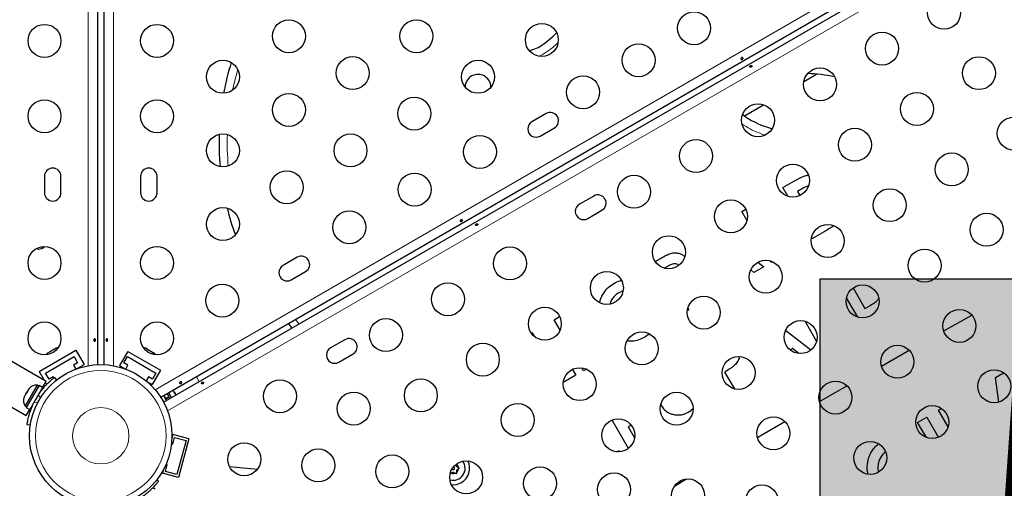
# Model space of a CAD drawing. Extents: x -106 to 375, y -9 to 439.
# Drawn here: x 197 to 223, y 178 to 190 of the extents above; entities that cross this region are included whole.
import ezdxf

# ---------------------------------------------------------------- set-up
doc = ezdxf.new("R2010")
doc.units = 0
doc.header["$LTSCALE"] = 0.125
doc.header["$MEASUREMENT"] = 0
doc.layers.add('CONTOUR', color=7, linetype='CONTINUOUS')
doc.layers.add('HAUTEUR-PLATE-FORME', color=7, linetype='CONTINUOUS')
doc.styles.add('DIM', font='romans.shx')

msp = doc.modelspace()

# ---------------------------------------------------------------- hatches: boundary and pattern name
at = {"layer": 'HAUTEUR-PLATE-FORME', "true_color": 0xfcfcfc}
msp.add_hatch(color=7, dxfattribs=at).paths.add_polyline_path([(218.13391, 183.50679), (236.36922, 183.50679), (236.36922, 168.2256), (218.13391, 168.2256)])

# ---------------------------------------------------------------- linework, layer by layer
at = {"layer": 'CONTOUR', "lineweight": 18}
for p, q in [((199.37789, 206.94477), (199.37789, 181.20339)), ((198.70382, 181.20339), (198.70382, 206.31874)), ((200.48289, 180.56542), (231.57877, 198.51863)), ((231.90317, 197.95533), (200.81154, 180.00457)), ((202.69841, 185.09953), (202.7051, 185.07774)), ((204.20879, 182.42732), (204.30333, 182.3098)), ((201.65211, 180.77912), (201.57759, 180.90819)), ((197.49431, 180.62575), (197.5203, 180.61075)), ((197.44149, 180.35072), (197.38258, 180.42618)), ((197.27425, 180.23854), (197.36905, 180.22526))]:
    msp.add_line(p, q, dxfattribs=at)
at = {"layer": 'CONTOUR', "lineweight": 25}
for p, q in [((199.12739, 181.2317), (199.12739, 206.70964)), ((198.95432, 206.54801), (198.95432, 181.2317)), ((231.70038, 198.29959), (200.63266, 180.36263)), ((200.708, 180.23404), (231.77464, 198.17038)), ((217.69687, 188.74353), (218.03535, 188.93895)), ((216.12235, 187.83448), (216.63187, 188.12865)), ((210.86082, 187.89166), (210.48193, 187.67291)), ((210.70068, 187.29403), (211.07957, 187.51278)), ((197.54807, 186.22906), (197.54807, 185.79156)), ((197.98557, 185.79156), (197.98557, 186.22906)), ((200.09614, 186.22906), (200.09614, 185.79156)), ((200.53364, 185.79156), (200.53364, 186.22906)), ((217.14369, 185.92881), (217.44973, 186.1055)), ((217.27714, 185.69768), (217.14369, 185.92881)), ((217.6195, 185.87969), (217.52679, 185.82616)), ((217.52679, 185.82616), (217.58946, 185.71762)), ((212.12284, 185.70578), (211.74395, 185.48703)), ((211.9627, 185.10815), (212.34159, 185.3269)), ((216.05075, 185.2978), (216.15472, 185.35783)), ((216.18692, 185.06195), (216.05075, 185.2978)), ((218.23559, 184.755), (217.92494, 184.57565)), ((217.92494, 184.57565), (217.90547, 184.60938)), ((197.47598, 184.36078), (197.52528, 184.33232)), ((197.52528, 184.33232), (197.54517, 184.36675)), ((204.25738, 184.07916), (203.87849, 183.86041)), ((213.75326, 183.97134), (213.89306, 184.05206)), ((216.47991, 183.94871), (216.6325, 183.82945)), ((216.832, 183.94464), (216.8098, 183.98309)), ((216.86413, 183.96319), (216.832, 183.94464)), ((204.09724, 183.48153), (204.47613, 183.70028)), ((214.08154, 183.83704), (214.0051, 183.79291)), ((214.0051, 183.79291), (214.00553, 183.79215)), ((216.37309, 183.67968), (216.29004, 183.74753)), ((216.6325, 183.82945), (216.37309, 183.67968)), ((212.89757, 183.1861), (212.79562, 183.14088)), ((219.0039, 183.26774), (219.31932, 182.72142)), ((219.12714, 182.49338), (218.83047, 183.00724)), ((214.64612, 182.68262), (214.60634, 182.65965)), ((214.61943, 182.72885), (214.64612, 182.68262)), ((219.31932, 182.72142), (219.44618, 182.79467)), ((211.0718, 182.4232), (211.21838, 182.50783)), ((211.23011, 182.14901), (211.0718, 182.4232)), ((218.03692, 181.85766), (217.7348, 182.38094)), ((221.41046, 182.12742), (222.15728, 182.54668)), ((197.58829, 180.78854), (194.93736, 182.31905)), ((204.01905, 182.31777), (204.11359, 182.20026)), ((217.21538, 182.14611), (217.88716, 181.62109)), ((205.51939, 181.89328), (205.14051, 181.67453)), ((210.46236, 182.07134), (210.48196, 182.08266)), ((210.48196, 182.08266), (210.53801, 181.98557)), ((213.59793, 182.04375), (213.48241, 181.96449)), ((197.40468, 181.05262), (198.37896, 181.61512)), ((197.81173, 181.64248), (197.72241, 181.59091)), ((197.84757, 181.65318), (197.81173, 181.64248)), ((197.81173, 181.64248), (197.82118, 181.64793)), ((197.82118, 181.64793), (197.83487, 181.65584)), ((197.85995, 181.67032), (197.83487, 181.65584)), ((197.83487, 181.65584), (197.84757, 181.65318)), ((198.37896, 181.61512), (198.59771, 181.23623)), ((200.19524, 181.67563), (200.22271, 181.66977)), ((200.23108, 181.66493), (200.19524, 181.67563)), ((200.22271, 181.66977), (200.22176, 181.67032)), ((200.23108, 181.66493), (200.22271, 181.66977)), ((200.29627, 181.62729), (200.23108, 181.66493)), ((200.30032, 181.61497), (200.29627, 181.62729)), ((200.30971, 181.61954), (200.29627, 181.62729)), ((200.32778, 181.6091), (200.30032, 181.61497)), ((200.30971, 181.61954), (200.31956, 181.61385)), ((200.31956, 181.61385), (200.3275, 181.60926)), ((200.41711, 181.55753), (200.32778, 181.6091)), ((217.39938, 181.65921), (217.33518, 181.62215)), ((217.56189, 181.52644), (217.39938, 181.65921)), ((219.76027, 181.19353), (220.49768, 181.61213)), ((194.41236, 181.40973), (197.06329, 179.87921)), ((197.57543, 181.00687), (198.3332, 181.44437)), ((197.62571, 181.53507), (197.59852, 181.50939)), ((197.59852, 181.50939), (197.61733, 181.53024)), ((197.61733, 181.53024), (197.61638, 181.52969)), ((197.62571, 181.53507), (197.61733, 181.53024)), ((197.6909, 181.57271), (197.62571, 181.53507)), ((197.70434, 181.58047), (197.6909, 181.57271)), ((197.7036, 181.57006), (197.6909, 181.57271)), ((197.72241, 181.59091), (197.7036, 181.57006)), ((197.70434, 181.58047), (197.71419, 181.58616)), ((197.71419, 181.58616), (197.72241, 181.59091)), ((198.3332, 181.44437), (198.42695, 181.28199)), ((199.75688, 181.58387), (199.53813, 181.20498)), ((199.65475, 181.28199), (199.7485, 181.44437)), ((199.7485, 181.44437), (200.50628, 181.00687)), ((199.75688, 181.58387), (200.6229, 181.08387)), ((200.44429, 181.53185), (200.41711, 181.55753)), ((200.41711, 181.55753), (200.42656, 181.55207)), ((200.42656, 181.55207), (200.44024, 181.54417)), ((200.44024, 181.54417), (200.44429, 181.53185)), ((200.46533, 181.52969), (200.44024, 181.54417)), ((205.35926, 181.29565), (205.73814, 181.5144)), ((198.42695, 181.28199), (198.3187, 181.21949)), ((198.3187, 181.21949), (198.37949, 181.11419)), ((198.39829, 181.1211), (198.59771, 181.23623)), ((199.53813, 181.20498), (199.68342, 181.1211)), ((199.76301, 181.21949), (199.65475, 181.28199)), ((199.70221, 181.11419), (199.76301, 181.21949)), ((200.6229, 181.08387), (200.40415, 180.70498)), ((211.55539, 181.10483), (211.64487, 180.94985)), ((211.85305, 181.07004), (211.80871, 181.14684)), ((211.92779, 181.11319), (211.85305, 181.07004)), ((197.40468, 181.05262), (197.54158, 180.81551)), ((197.66918, 180.84449), (197.57543, 181.00687)), ((197.77744, 180.90699), (197.66918, 180.84449)), ((197.7939, 180.87846), (197.77744, 180.90699)), ((197.81152, 180.8924), (197.86525, 180.82357)), ((200.30427, 180.90699), (200.24348, 180.80169)), ((200.41253, 180.84449), (200.30427, 180.90699)), ((200.50628, 181.00687), (200.41253, 180.84449)), ((211.64487, 180.94985), (211.31545, 180.75965)), ((215.5973, 181.03514), (215.85553, 180.58786)), ((222.78326, 180.89171), (223.00067, 181.01724)), ((222.87529, 180.23681), (222.78326, 180.89171)), ((197.35286, 180.68631), (197.03411, 180.13422)), ((197.40447, 180.68189), (197.06374, 180.09173)), ((197.12307, 180.56949), (197.07455, 180.48546)), ((197.14932, 180.59766), (197.12307, 180.56949)), ((197.12307, 180.56949), (197.13398, 180.5884)), ((197.14204, 180.60235), (197.13398, 180.5884)), ((197.13398, 180.5884), (197.14932, 180.59766)), ((197.49616, 180.62895), (197.15543, 180.0388)), ((197.39348, 180.66286), (197.35286, 180.68631)), ((197.49616, 180.62895), (197.40447, 180.68189)), ((197.49616, 180.62895), (197.58829, 180.78854)), ((197.57272, 180.76156), (197.60519, 180.70532)), ((200.25886, 180.78887), (200.40415, 180.70498)), ((200.99948, 180.49626), (200.96563, 180.55488)), ((197.0123, 180.37763), (197.00103, 180.3408)), ((197.00103, 180.3408), (197.00445, 180.36404)), ((197.0123, 180.37763), (197.00445, 180.36404)), ((197.05579, 180.45296), (197.0123, 180.37763)), ((197.05579, 180.45296), (197.07455, 180.48546)), ((197.07113, 180.46223), (197.05579, 180.45296)), ((197.07455, 180.48546), (197.07113, 180.46223)), ((197.42789, 180.49143), (197.41954, 180.49625)), ((200.71156, 180.40819), (200.75483, 180.33325)), ((200.75483, 180.33325), (200.84652, 180.38619)), ((200.75991, 180.32445), (200.8516, 180.37739)), ((200.76382, 180.31768), (200.75991, 180.32445)), ((200.85551, 180.37062), (200.76382, 180.31768)), ((200.76382, 180.31768), (200.78608, 180.27912)), ((200.80325, 180.46113), (200.84652, 180.38619)), ((200.91839, 180.35551), (200.84387, 180.48458)), ((200.85551, 180.37062), (200.84652, 180.38619)), ((200.85551, 180.37062), (200.85493, 180.37162)), ((200.85551, 180.37062), (200.87777, 180.33206)), ((201.00141, 180.47561), (200.99948, 180.49626)), ((200.99948, 180.49626), (201.01833, 180.46361)), ((201.01833, 180.46361), (201.00141, 180.47561)), ((201.04015, 180.42581), (201.01833, 180.46361)), ((197.03411, 180.13422), (197.07473, 180.11077)), ((197.06329, 179.87921), (197.15543, 180.0388)), ((197.06374, 180.09173), (197.15543, 180.0388)), ((197.15543, 180.0388), (197.15625, 180.03832)), ((197.23036, 180.16669), (197.15625, 180.03832)), ((197.23204, 180.17149), (197.24125, 180.16618)), ((221.27369, 180.02016), (221.35522, 180.06724)), ((220.71854, 179.69965), (220.96142, 179.83988)), ((220.96142, 179.83988), (221.27221, 179.30157)), ((221.52662, 179.58207), (221.27369, 180.02016)), ((197.17144, 179.62184), (197.08496, 179.63396)), ((197.17138, 179.62149), (197.08578, 179.63349)), ((213.04226, 179.01027), (212.60881, 179.76102)), ((213.11773, 179.62669), (213.03709, 179.58013)), ((213.03709, 179.58013), (213.20615, 179.2873)), ((220.95016, 179.29847), (220.71854, 179.69965)), ((200.95706, 179.37835), (200.92964, 179.27604)), ((200.95272, 179.12069), (201.00125, 179.30181)), ((201.37965, 179.26512), (200.95706, 179.37835)), ((201.00125, 179.30181), (201.3031, 179.22092)), ((201.37965, 179.26512), (201.10465, 178.23882)), ((200.91871, 179.12981), (200.95272, 179.12069)), ((201.3031, 179.22092), (201.06046, 178.31537)), ((212.73532, 178.92015), (212.79637, 178.9554)), ((212.79637, 178.9554), (212.81652, 178.9205)), ((200.71041, 178.45787), (200.68206, 178.35206)), ((200.75861, 178.39625), (200.80714, 178.57736)), ((200.80714, 178.57736), (200.7726, 178.58661)), ((202.45762, 178.52674), (203.20138, 178.45821)), ((208.47794, 178.53172), (208.47794, 178.59215)), ((208.47794, 178.53172), (208.53129, 178.50092)), ((208.47794, 178.43242), (208.53129, 178.46322)), ((208.53129, 178.50092), (208.56394, 178.48207)), ((208.56394, 178.48207), (208.53129, 178.46322)), ((201.10465, 178.23882), (200.68206, 178.35206)), ((201.06046, 178.31537), (200.75861, 178.39625)), ((208.33858, 178.35196), (208.30594, 178.33311)), ((208.39194, 178.38277), (208.33858, 178.35196)), ((208.39194, 178.38277), (208.44529, 178.35196)), ((208.47794, 178.33311), (208.44529, 178.35196)), ((208.47794, 178.43242), (208.47794, 178.37081)), ((208.47794, 178.37081), (208.47794, 178.33311)), ((200.57572, 178.13835), (200.52718, 178.17623))]:
    msp.add_line(p, q, dxfattribs=at)
at = {"layer": 'CONTOUR', "lineweight": 18, "flags": 128}
msp.add_lwpolyline([(202.67465, 189.06492), (202.59601, 188.77187), (202.53771, 188.5125)], dxfattribs=at)
at = {"layer": 'CONTOUR', "lineweight": 25, "flags": 128}
for points in [[(197.90844, 181.68119), (197.88835, 181.67789), (197.85995, 181.67032)], [(200.49899, 181.49314), (200.48609, 181.50889), (200.46533, 181.52969)], [(218.11287, 180.25089), (218.72973, 180.60507), (218.84396, 180.6705)], [(216.46786, 179.29922), (216.587, 179.36849), (217.19678, 179.7222)], [(214.26363, 178.0076), (214.45196, 178.11869), (214.58347, 178.19619)], [(200.42594, 177.97059), (200.43964, 177.9633), (200.4807, 177.93533)]]:
    msp.add_lwpolyline(points, dxfattribs=at)
at = {"layer": 'CONTOUR', "lineweight": 25}
for centre, radius in [((221.41862, 190.56752), 0.4375), ((214.785, 190.15729), 0.4375), ((197.54807, 189.82281), 0.4375), ((200.53364, 189.82281), 0.4375), ((204.03364, 189.9456), 0.4375), ((207.41834, 189.9456), 0.4375), ((210.7454, 189.84575), 0.4375), ((219.77317, 189.61752), 0.4375), ((213.31275, 189.30729), 0.4375), ((202.28364, 188.86867), 0.4375), ((205.72599, 188.96852), 0.4375), ((209.05305, 188.86867), 0.4375), ((222.34362, 188.96538), 0.4375), ((218.12772, 188.66752), 0.4375), ((211.84051, 188.45729), 0.4375), ((204.03364, 187.99144), 0.4375), ((220.69817, 188.01538), 0.4375), ((197.54807, 187.82281), 0.4375), ((200.53364, 187.82281), 0.4375), ((207.3607, 187.89159), 0.4375), ((216.48227, 187.71752), 0.4375), ((223.26862, 187.36323), 0.4375), ((202.28364, 186.91451), 0.4375), ((205.66834, 186.91451), 0.4375), ((219.05272, 187.06538), 0.4375), ((209.10171, 186.87604), 0.4375), ((214.83682, 186.76752), 0.4375), ((221.62317, 186.41323), 0.4375), ((203.97599, 185.93743), 0.4375), ((207.36965, 185.87604), 0.4375), ((217.40727, 186.11538), 0.4375), ((213.19137, 185.81752), 0.4375), ((219.97772, 185.46323), 0.4375), ((215.76182, 185.16538), 0.4375), ((202.28364, 184.96035), 0.4375), ((205.6376, 184.87604), 0.4375), ((222.54817, 184.81108), 0.4375), ((218.33227, 184.51323), 0.4375), ((214.11637, 184.21538), 0.4375), ((197.54807, 183.92926), 0.4375), ((200.53364, 183.92926), 0.4375), ((209.90048, 183.91752), 0.4375), ((220.90272, 183.86108), 0.4375), ((216.68682, 183.56323), 0.4375), ((212.47093, 183.26538), 0.4375), ((202.26569, 182.92926), 0.4375), ((208.25503, 182.96752), 0.4375), ((219.25727, 182.91108), 0.4375), ((215.04137, 182.61323), 0.4375), ((210.82548, 182.31538), 0.4375), ((221.82772, 182.25894), 0.4375), ((206.60958, 182.01752), 0.4375), ((217.61182, 181.96108), 0.4375), ((197.54807, 181.92926), 0.4375), ((200.53364, 181.92926), 0.4375), ((213.39593, 181.66323), 0.4375), ((209.18003, 181.36538), 0.4375), ((220.18227, 181.30894), 0.4375), ((215.96637, 181.01108), 0.4375), ((199.04085, 179.34368), 1.89), ((211.75048, 180.71323), 0.4375), ((222.75272, 180.65679), 0.4375), ((203.795, 180.39252), 0.4375), ((207.53458, 180.41538), 0.4375), ((218.53682, 180.35894), 0.4375), ((205.7534, 180.06452), 0.4375), ((214.32093, 180.06108), 0.4375), ((210.10503, 179.76323), 0.4375), ((221.10727, 179.70679), 0.4375), ((212.77407, 179.35593), 0.4375), ((216.89137, 179.40894), 0.4375), ((202.85041, 178.71942), 0.4375), ((204.8128, 178.55962), 0.4375), ((219.46182, 178.75679), 0.4375), ((206.7752, 178.39982), 0.4375), ((208.73759, 178.24003), 0.4375), ((210.69998, 178.08023), 0.4375), ((212.66237, 177.92044), 0.4375), ((214.62477, 177.76064), 0.4375), ((216.58716, 177.60084), 0.4375)]:
    msp.add_circle(centre, radius, dxfattribs=at)
at = {"layer": 'CONTOUR', "lineweight": 18}
for radius in [1.73415, 0.74728]:
    msp.add_circle((199.04085, 179.34368), radius, dxfattribs=at)
at = {"layer": 'CONTOUR', "lineweight": 25}
for centre, radius, start, end in [((209.32919, 187.12202), 7.14888, 162.708064, 169.445159), ((209.05174, 188.58757), 0.3438, 109.110986, 178.011398), ((209.05174, 188.58757), 0.3438, 1.456471, 109.110986), ((210.97019, 187.70222), 0.21875, 300, 120), ((210.59131, 187.48347), 0.21875, 120, 300), ((209.32919, 187.12202), 7.14888, 178.249226, 185.124807), ((197.76682, 186.22906), 0.21875, 0, 180), ((200.31489, 186.22906), 0.21875, 0, 180), ((197.76682, 185.79156), 0.21875, 180, 0), ((200.31489, 185.79156), 0.21875, 180, 0), ((212.23221, 185.51634), 0.21875, 300, 120), ((209.32919, 187.12202), 7.14888, 194.075138, 200.038275), ((211.85333, 185.29759), 0.21875, 120, 300), ((197.40028, 184.54882), 0.25, 253.772679, 300), ((204.36675, 183.88972), 0.21875, 300, 120), ((203.98786, 183.67097), 0.21875, 120, 300), ((205.62877, 181.70384), 0.21875, 300, 120), ((205.24988, 181.48509), 0.21875, 120, 300), ((197.33149, 180.43331), 0.2539, 85.170658, 138.258924), ((197.24253, 180.27923), 0.2539, 161.741076, 214.829342), ((199.00372, 179.36512), 1.9375, 146.794751, 153.205249), ((199.02278, 179.33325), 2, 28.209215, 32.479831), ((208.39194, 178.48207), 0.31875, 254.150493, 35.846199), ((208.39194, 178.48207), 0.03906, 213.986425, 76.010267), ((208.39194, 178.48207), 0.14063, 7.702065, 52.297935), ((208.39194, 178.48207), 0.14063, 307.702065, 352.297935), ((208.39194, 178.48207), 0.4375, 300, 26.165695), ((208.39194, 178.48207), 0.14062, 247.702065, 292.297935), ((208.39194, 178.48207), 0.4375, 263.830997, 300)]:
    msp.add_arc(centre, radius, start, end, dxfattribs=at)
at = {"layer": 'CONTOUR', "lineweight": 18}
msp.add_arc((209.32919, 187.12202), 6.93237, 178.229396, 185.144636, dxfattribs=at)
at = {"layer": 'CONTOUR', "lineweight": 25}
for centre, major_axis, ratio, start_param, end_param in [((211.35831, 191.49862), (1.11499, 1.90045), 0.31852517, 3.36865401, 4.04077791), ((217.85925, 188.13895), (-1.98566, 0.12291), 0.40763954, 4.4014277, 4.76891642), ((217.85925, 188.13895), (-1.98566, 0.12291), 0.40763954, 0.47909911, 1.06641401)]:
    msp.add_ellipse(centre, major_axis=major_axis, ratio=ratio, start_param=start_param, end_param=end_param, dxfattribs=at)
at = {"layer": 'CONTOUR', "lineweight": 18}
for points, knots in [([(211.17131, 189.77118), (211.14198, 189.74375), (211.05269, 189.66025), (210.88963, 189.53791), (210.74872, 189.44883), (210.67139, 189.41919), (210.67041, 189.41882)], [0, 0, 0, 0, 0.195778418, 0.595969265, 0.994906045, 1, 1, 1, 1]), ([(216.66539, 187.32457), (216.61314, 187.34177), (216.47849, 187.38609), (216.27255, 187.4769), (216.12984, 187.5679), (216.06036, 187.61221)], [0, 0, 0, 0, 0.2454754, 0.63262047, 1, 1, 1, 1])]:
    msp.add_open_spline(points, degree=3, knots=knots, dxfattribs=at)
at = {"layer": 'CONTOUR', "lineweight": 25}
for points, knots in [([(216.07472, 189.34007), (216.072, 189.33794), (216.06657, 189.33368), (216.05682, 189.32955), (216.0472, 189.32775), (216.03851, 189.32873), (216.03172, 189.33252), (216.02756, 189.33877), (216.02648, 189.34678), (216.0286, 189.35558), (216.0338, 189.36409), (216.04159, 189.37121), (216.05108, 189.37604), (216.06121, 189.37807), (216.07081, 189.37721), (216.07875, 189.37364), (216.08401, 189.36789), (216.08601, 189.36067), (216.08453, 189.35277), (216.08042, 189.34564), (216.07637, 189.34168), (216.07472, 189.34007)], [0, 0, 0, 0, 0.05327947, 0.10656085, 0.15986459, 0.21353286, 0.26735863, 0.3208905, 0.37413831, 0.42754768, 0.48131602, 0.53508539, 0.58848868, 0.64173222, 0.69526905, 0.74909616, 0.80275937, 0.85606342, 0.90936911, 0.96303209, 1, 1, 1, 1]), ([(216.27922, 189.16319), (216.27644, 189.16109), (216.27088, 189.15691), (216.26525, 189.14912), (216.26256, 189.14113), (216.26334, 189.13353), (216.26752, 189.1272), (216.27457, 189.12281), (216.28369, 189.12093), (216.29381, 189.12193), (216.30369, 189.12584), (216.31216, 189.13222), (216.31832, 189.14032), (216.32159, 189.14916), (216.32164, 189.15761), (216.3185, 189.16458), (216.31259, 189.16927), (216.30452, 189.17126), (216.2951, 189.17042), (216.28627, 189.16743), (216.28124, 189.1644), (216.27922, 189.16319)], [0, 0, 0, 0, 0.05350078, 0.10699034, 0.16074117, 0.2145264, 0.26795903, 0.3212032, 0.37470967, 0.42852776, 0.48222042, 0.53554069, 0.58882496, 0.64246286, 0.69629504, 0.7498604, 0.80311717, 0.85649814, 0.91024458, 0.9640337, 1, 1, 1, 1]), ([(217.44973, 186.1055), (217.49465, 186.13016), (217.58448, 186.17946), (217.70485, 186.23626), (217.78364, 186.25563), (217.81255, 186.26274)], [0, 0, 0, 0, 0.38767765, 0.77529085, 1, 1, 1, 1]), ([(217.81169, 185.9662), (217.80806, 185.96541), (217.7393, 185.9504), (217.67777, 185.91409), (217.6195, 185.87969)], [0, 0, 0, 0, 0.052818009, 1, 1, 1, 1]), ([(208.6269, 185.04007), (208.62419, 185.03794), (208.61875, 185.03368), (208.609, 185.02955), (208.59938, 185.02775), (208.59069, 185.02873), (208.5839, 185.03252), (208.57974, 185.03877), (208.57866, 185.04678), (208.58078, 185.05558), (208.58598, 185.06409), (208.59377, 185.07121), (208.60327, 185.07604), (208.61339, 185.07807), (208.62299, 185.07721), (208.63093, 185.07364), (208.63619, 185.06789), (208.63819, 185.06067), (208.63671, 185.05277), (208.6326, 185.04564), (208.62855, 185.04168), (208.6269, 185.04007)], [0, 0, 0, 0, 0.05327947, 0.10656085, 0.15986459, 0.21353286, 0.26735863, 0.3208905, 0.37413831, 0.42754768, 0.48131602, 0.53508539, 0.58848868, 0.64173222, 0.69526905, 0.74909616, 0.80275937, 0.85606342, 0.90936911, 0.96303209, 1, 1, 1, 1]), ([(209.00461, 184.96319), (209.00183, 184.96109), (208.99627, 184.95691), (208.99063, 184.94912), (208.98794, 184.94113), (208.98873, 184.93353), (208.9929, 184.9272), (208.99996, 184.92281), (209.00908, 184.92093), (209.01919, 184.92193), (209.02908, 184.92584), (209.03754, 184.93222), (209.04371, 184.94032), (209.04698, 184.94916), (209.04702, 184.95761), (209.04389, 184.96458), (209.03798, 184.96927), (209.0299, 184.97126), (209.02048, 184.97042), (209.01166, 184.96743), (209.00663, 184.9644), (209.00461, 184.96319)], [0, 0, 0, 0, 0.053500784, 0.106990343, 0.160741167, 0.214526402, 0.267959028, 0.321203197, 0.374709673, 0.428527763, 0.482220416, 0.535540694, 0.588824962, 0.642462856, 0.696295038, 0.749860405, 0.803117175, 0.856498137, 0.910244584, 0.964033701, 1, 1, 1, 1]), ([(218.48753, 184.91674), (218.48651, 184.91584), (218.44852, 184.88241), (218.36177, 184.83138), (218.27765, 184.78046), (218.23559, 184.755)], [0, 0, 0, 0, 0.01359601, 0.50675829, 1, 1, 1, 1]), ([(213.89306, 184.05206), (213.92833, 184.07191), (213.99887, 184.1116), (214.109, 184.16222), (214.22517, 184.2007), (214.3498, 184.19981), (214.45788, 184.16502), (214.51092, 184.11912), (214.53186, 184.101)], [0, 0, 0, 0, 0.17487685, 0.34972097, 0.52430745, 0.69853238, 0.88095096, 1, 1, 1, 1]), ([(214.26916, 183.90958), (214.25039, 183.90692), (214.21279, 183.90159), (214.15023, 183.87475), (214.10759, 183.85134), (214.08154, 183.83704)], [0, 0, 0, 0, 0.27943555, 0.55963046, 1, 1, 1, 1]), ([(214.37252, 183.86741), (214.37245, 183.8675), (214.36356, 183.87948), (214.33042, 183.90226), (214.29236, 183.90681), (214.26916, 183.90958)], [0, 0, 0, 0, 0.00295821, 0.39208203, 1, 1, 1, 1]), ([(212.65919, 183.38595), (212.71216, 183.41587), (212.77435, 183.45101), (212.84379, 183.46289), (212.85408, 183.46465)], [0, 0, 0, 0, 0.85173667, 1, 1, 1, 1]), ([(212.28119, 182.878), (212.28729, 182.90627), (212.30665, 182.99604), (212.38283, 183.1329), (212.50138, 183.28139), (212.60659, 183.3511), (212.65919, 183.38595)], [0, 0, 0, 0, 0.13291458, 0.42198992, 0.71100712, 1, 1, 1, 1]), ([(212.79562, 183.14088), (212.76226, 183.11926), (212.69555, 183.07602), (212.61773, 182.98522), (212.57095, 182.90513), (212.55872, 182.85494), (212.55586, 182.84323)], [0, 0, 0, 0, 0.30277447, 0.60531637, 0.90784179, 1, 1, 1, 1]), ([(219.44618, 182.79467), (219.4793, 182.81497), (219.54552, 182.85557), (219.63152, 182.91525), (219.66968, 182.96733), (219.68471, 182.98785)], [0, 0, 0, 0, 0.37749031, 0.75471541, 1, 1, 1, 1]), ([(198.90067, 181.89364), (198.90115, 181.89022), (198.90212, 181.88338), (198.90082, 181.87287), (198.89757, 181.86364), (198.89238, 181.85661), (198.88571, 181.85262), (198.87821, 181.85215), (198.87073, 181.85521), (198.86417, 181.86145), (198.8594, 181.87021), (198.85712, 181.88051), (198.85769, 181.89115), (198.86099, 181.90093), (198.86655, 181.90882), (198.8736, 181.91391), (198.88122, 181.91559), (198.88846, 181.91371), (198.89457, 181.90848), (198.89868, 181.90136), (198.90009, 181.89587), (198.90067, 181.89364)], [0, 0, 0, 0, 0.05327947, 0.10656085, 0.15986459, 0.21353286, 0.26735863, 0.3208905, 0.37413831, 0.42754768, 0.48131602, 0.53508539, 0.58848868, 0.64173222, 0.69526905, 0.74909616, 0.80275937, 0.85606342, 0.90936911, 0.96303209, 1, 1, 1, 1]), ([(199.18104, 181.87699), (199.18056, 181.88041), (199.17959, 181.88724), (199.18089, 181.89776), (199.18414, 181.90699), (199.18933, 181.91402), (199.196, 181.918), (199.2035, 181.91848), (199.21098, 181.91542), (199.21754, 181.90918), (199.22231, 181.90042), (199.22459, 181.89011), (199.22401, 181.87947), (199.22072, 181.86969), (199.21516, 181.86181), (199.20811, 181.85672), (199.20049, 181.85503), (199.19324, 181.85692), (199.18714, 181.86215), (199.18303, 181.86927), (199.18162, 181.87475), (199.18104, 181.87699)], [0, 0, 0, 0, 0.05327947, 0.10656085, 0.15986459, 0.21353286, 0.26735863, 0.3208905, 0.37413831, 0.42754768, 0.48131602, 0.53508539, 0.58848868, 0.64173222, 0.69526905, 0.74909616, 0.80275937, 0.85606342, 0.90936911, 0.96303209, 1, 1, 1, 1]), ([(213.48241, 181.96449), (213.42865, 181.93733), (213.32117, 181.88304), (213.15686, 181.84606), (213.05184, 181.85437), (213.00693, 181.85792)], [0, 0, 0, 0, 0.36421024, 0.72815579, 1, 1, 1, 1]), ([(215.98639, 181.44188), (215.98598, 181.43748), (215.98174, 181.39168), (215.94112, 181.30991), (215.88777, 181.24657), (215.86108, 181.2149)], [0, 0, 0, 0, 0.05044668, 0.52504324, 1, 1, 1, 1]), ([(215.86108, 181.2149), (215.83844, 181.19542), (215.79316, 181.15645), (215.70361, 181.09825), (215.63762, 181.05908), (215.5973, 181.03514)], [0, 0, 0, 0, 0.27982548, 0.55988381, 1, 1, 1, 1]), ([(197.38258, 180.42618), (197.40223, 180.45514), (197.44151, 180.51307), (197.50469, 180.59396), (197.56822, 180.66744), (197.62917, 180.73145), (197.6845, 180.78469), (197.73242, 180.82758), (197.77035, 180.85958), (197.80343, 180.88615), (197.80846, 180.89004), (197.81152, 180.8924)], [0, 0, 0, 0, 0.10582577, 0.21161743, 0.3176093, 0.42359785, 0.5267906, 0.62999275, 0.7342298, 0.83847092, 1, 1, 1, 1]), ([(201.17909, 180.74007), (201.17637, 180.73794), (201.17093, 180.73368), (201.16118, 180.72955), (201.15156, 180.72775), (201.14287, 180.72873), (201.13609, 180.73252), (201.13193, 180.73877), (201.13084, 180.74678), (201.13296, 180.75558), (201.13816, 180.76409), (201.14595, 180.77121), (201.15545, 180.77604), (201.16557, 180.77807), (201.17517, 180.77721), (201.18311, 180.77364), (201.18838, 180.76789), (201.19037, 180.76067), (201.18889, 180.75277), (201.18478, 180.74564), (201.18074, 180.74168), (201.17909, 180.74007)], [0, 0, 0, 0, 0.05327947, 0.10656085, 0.15986459, 0.21353286, 0.26735863, 0.3208905, 0.37413831, 0.42754768, 0.48131602, 0.53508539, 0.58848868, 0.64173222, 0.69526905, 0.74909616, 0.80275937, 0.85606342, 0.90936911, 0.96303209, 1, 1, 1, 1]), ([(201.73, 180.76319), (201.72722, 180.76109), (201.72165, 180.75691), (201.71602, 180.74912), (201.71333, 180.74113), (201.71412, 180.73353), (201.71829, 180.7272), (201.72534, 180.72281), (201.73446, 180.72093), (201.74458, 180.72193), (201.75446, 180.72584), (201.76293, 180.73222), (201.7691, 180.74032), (201.77236, 180.74916), (201.77241, 180.75761), (201.76928, 180.76458), (201.76337, 180.76927), (201.75529, 180.77126), (201.74587, 180.77042), (201.73705, 180.76743), (201.73201, 180.7644), (201.73, 180.76319)], [0, 0, 0, 0, 0.05350078, 0.10699034, 0.16074117, 0.2145264, 0.26795903, 0.3212032, 0.37470967, 0.42852776, 0.48222042, 0.53554069, 0.58882496, 0.64246286, 0.69629504, 0.7498604, 0.80311717, 0.85649814, 0.91024458, 0.9640337, 1, 1, 1, 1]), ([(197.08496, 179.63396), (197.08519, 179.63561), (197.08565, 179.63896), (197.0896, 179.66587), (197.09664, 179.70835), (197.10771, 179.76576), (197.12396, 179.83675), (197.14582, 179.91723), (197.17441, 180.00563), (197.21463, 180.11341), (197.25195, 180.19173), (197.27425, 180.23854)], [0, 0, 0, 0, 0.104630798, 0.212290521, 0.316923046, 0.424613932, 0.528733389, 0.635976802, 0.738288237, 0.843592957, 1, 1, 1, 1]), ([(213.9007, 180.16764), (213.92492, 180.13015), (213.97334, 180.05521), (214.07005, 179.97518), (214.17283, 179.92292), (214.24154, 179.90906), (214.2759, 179.90213)], [0, 0, 0, 0, 0.28007991, 0.55986013, 0.77988705, 1, 1, 1, 1]), ([(214.63309, 179.96957), (214.66711, 179.98999), (214.71154, 180.01666), (214.74417, 180.05623), (214.75181, 180.0655)], [0, 0, 0, 0, 0.765882323, 1, 1, 1, 1]), ([(214.2759, 179.90213), (214.31039, 179.89855), (214.37936, 179.89139), (214.47558, 179.90496), (214.56087, 179.93141), (214.60902, 179.95685), (214.63309, 179.96957)], [0, 0, 0, 0, 0.2799672, 0.55984582, 0.77991564, 1, 1, 1, 1]), ([(219.39929, 178.66872), (219.41003, 178.71176), (219.43149, 178.79783), (219.49001, 178.91781), (219.56955, 179.033), (219.64049, 179.09638), (219.67833, 179.13018)], [0, 0, 0, 0, 0.24141592, 0.48279054, 0.724125, 1, 1, 1, 1]), ([(219.86176, 178.91669), (219.85673, 178.91322), (219.81894, 178.88716), (219.76288, 178.82023), (219.70257, 178.71671), (219.66809, 178.59981), (219.6558, 178.48622), (219.67187, 178.41502), (219.67873, 178.38465)], [0, 0, 0, 0, 0.030863939, 0.231641883, 0.432404007, 0.633240526, 0.843531371, 1, 1, 1, 1]), ([(219.40456, 178.32986), (219.39765, 178.35639), (219.3798, 178.42494), (219.37848, 178.54039), (219.39235, 178.62594), (219.39929, 178.66872)], [0, 0, 0, 0, 0.23991394, 0.6199336, 1, 1, 1, 1]), ([(200.10949, 177.70941), (200.13846, 177.72905), (200.19639, 177.76833), (200.27728, 177.83152), (200.35076, 177.89504), (200.41477, 177.956), (200.46801, 178.01132), (200.5109, 178.05924), (200.54289, 178.09717), (200.56947, 178.13025), (200.57336, 178.13529), (200.57572, 178.13835)], [0, 0, 0, 0, 0.10582577, 0.21161743, 0.3176093, 0.42359785, 0.5267906, 0.62999275, 0.7342298, 0.83847092, 1, 1, 1, 1])]:
    msp.add_open_spline(points, degree=3, knots=knots, dxfattribs=at)
at = {"layer": 'HAUTEUR-PLATE-FORME', "color": 0}
msp.add_lwpolyline([(218.13391, 183.50679), (236.36922, 183.50679), (236.36922, 168.2256), (218.13391, 168.2256)], close=True, dxfattribs=at)

# ---------------------------------------------------------------- texts
at = {"layer": 'HAUTEUR-PLATE-FORME', "color": 7, "insert": (227.6075, 176.10385), "char_height": 10.14, "width": 19.027177, "attachment_point": 5, "style": 'DIM'}
msp.add_mtext("{5'}", dxfattribs=at)

doc.saveas('drawing.dxf')
